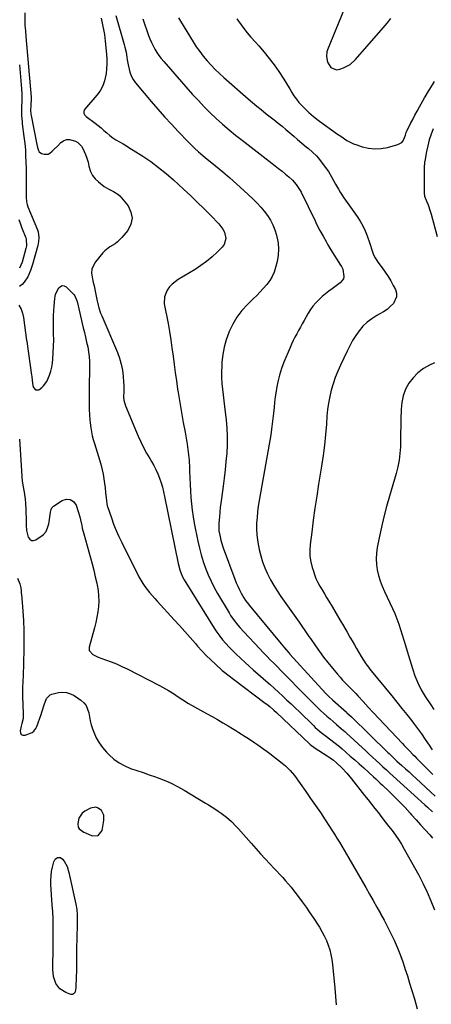
# Model space of a CAD drawing. Units: inches. Extents: x 1905009 to 1910316, y 379762 to 385108.
# Drawn here: x 1906283 to 1906556, y 382466 to 383120 of the extents above; entities that cross this region are included whole.
import ezdxf

# ---------------------------------------------------------------- set-up
doc = ezdxf.new("R2010")
doc.units = ezdxf.units.IN
doc.header["$MEASUREMENT"] = 0
for name, color, linetype in [('1', 7, 'Continuous'), ('7', 7, 'Continuous'), ('8', 7, 'Continuous')]:
    doc.layers.add(name, color=color, linetype=linetype)

msp = doc.modelspace()

# ---------------------------------------------------------------- linework, layer by layer
at = {"layer": '1', "color": 18}
msp.add_polyline3d([(1906325.91, 382580.79, 1760), (1906327.05, 382580.21, 1760), (1906331.38, 382578.32, 1760), (1906335.56, 382578.51, 1760), (1906338.06, 382581.87, 1760), (1906339.32, 382588.37, 1760), (1906339.2, 382591.88, 1760), (1906337.57, 382594.99, 1760), (1906335.56, 382596.67, 1760), (1906333.91, 382597.33, 1760), (1906330.29, 382596.7, 1760), (1906326.56, 382594.57, 1760), (1906324.92, 382593.29, 1760), (1906322.73, 382590.01, 1760), (1906321.95, 382586.19, 1760), (1906322.29, 382583.92, 1760), (1906322.9, 382582.99, 1760), (1906325.91, 382580.79, 1760)], dxfattribs=at)
at = {"layer": '7', "color": 18}
for points in [[(1906286.87, 383125.1, 1754), (1906286.76, 383118.84, 1754), (1906286.76, 383118.24, 1754), (1906286.87, 383116.56, 1754), (1906287.19, 383113.08, 1754), (1906287.53, 383109.23, 1754), (1906290.91, 383069.06, 1754), (1906290.93, 383068.81, 1754), (1906290.96, 383068.07, 1754), (1906290.8, 383063.57, 1754), (1906290.66, 383060.39, 1754), (1906290.81, 383057.82, 1754), (1906290.98, 383056.8, 1754), (1906294.71, 383037.57, 1754), (1906295.21, 383035.51, 1754), (1906295.89, 383033.51, 1754), (1906296.39, 383032.66, 1754), (1906297.83, 383031.5, 1754), (1906299.54, 383031.05, 1754), (1906302.21, 383031.24, 1754), (1906303.39, 383031.81, 1754), (1906304.91, 383033.02, 1754), (1906306.15, 383034.24, 1754), (1906308.63, 383036.7, 1754), (1906310.75, 383038.84, 1754), (1906312.52, 383040.07, 1754), (1906314.4, 383040.83, 1754), (1906316.42, 383040.89, 1754), (1906320.35, 383039.78, 1754), (1906321.93, 383038.94, 1754), (1906324.44, 383036.55, 1754), (1906325.37, 383035.01, 1754), (1906327.07, 383031, 1754), (1906327.98, 383028.47, 1754), (1906328.72, 383025.89, 1754), (1906329.35, 383023.27, 1754), (1906330.43, 383019.68, 1754), (1906331.7, 383017.06, 1754), (1906333.51, 383014.77, 1754), (1906335.66, 383012.71, 1754), (1906339.52, 383009.75, 1754), (1906340.95, 383008.74, 1754), (1906342.43, 383007.8, 1754), (1906345.56, 383006.26, 1754), (1906348.54, 383004.55, 1754), (1906349.82, 383003.42, 1754), (1906350.99, 383002.15, 1754), (1906355.27, 382996.74, 1754), (1906357.23, 382992.67, 1754), (1906358.06, 382988.6, 1754), (1906357.17, 382984.55, 1754), (1906355.14, 382980.51, 1754), (1906351.2, 382975.67, 1754), (1906348.3, 382972.79, 1754), (1906346.64, 382971.61, 1754), (1906343.1, 382969.53, 1754), (1906339.93, 382966.99, 1754), (1906338.53, 382965.48, 1754), (1906333.73, 382959.65, 1754), (1906332.3, 382957.27, 1754), (1906331.35, 382954.79, 1754), (1906331.13, 382952.13, 1754), (1906331.39, 382949.37, 1754), (1906332.23, 382945.88, 1754), (1906332.75, 382943.63, 1754), (1906333.7, 382939.11, 1754), (1906334.63, 382934.58, 1754), (1906335.46, 382930.87, 1754), (1906335.94, 382929.03, 1754), (1906337.11, 382925.43, 1754), (1906337.81, 382923.67, 1754), (1906348.25, 382899.33, 1754), (1906349.65, 382895.54, 1754), (1906350.79, 382891.68, 1754), (1906351.53, 382887.73, 1754), (1906352.01, 382883.71, 1754), (1906352.3, 382879.57, 1754), (1906352.39, 382877.58, 1754), (1906352.39, 382873.6, 1754), (1906352.29, 382869.64, 1754), (1906352.47, 382867.7, 1754), (1906353.55, 382863.94, 1754), (1906361.94, 382843.83, 1754), (1906363.66, 382839.98, 1754), (1906365.5, 382836.19, 1754), (1906367.52, 382832.49, 1754), (1906369.66, 382828.85, 1754), (1906370.82, 382826.99, 1754), (1906372.38, 382824.29, 1754), (1906373.82, 382821.53, 1754), (1906375.08, 382818.69, 1754), (1906376.22, 382815.78, 1754), (1906377.2, 382812.82, 1754), (1906378.09, 382809.83, 1754), (1906378.86, 382806.8, 1754), (1906379.53, 382803.75, 1754), (1906388.46, 382759.1, 1754), (1906389.58, 382754.9, 1754), (1906391.21, 382750.86, 1754), (1906392.62, 382748.33, 1754), (1906412.48, 382716.21, 1754), (1906414.23, 382713.54, 1754), (1906416.07, 382710.93, 1754), (1906418.04, 382708.42, 1754), (1906420.1, 382705.98, 1754), (1906422.27, 382703.62, 1754), (1906424.48, 382701.31, 1754), (1906426.77, 382699.08, 1754), (1906430.04, 382696.05, 1754), (1906432.88, 382693.49, 1754), (1906435.73, 382690.94, 1754), (1906438.6, 382688.4, 1754), (1906441.47, 382685.86, 1754), (1906446.69, 382681.28, 1754), (1906449.53, 382678.76, 1754), (1906452.35, 382676.22, 1754), (1906455.15, 382673.66, 1754), (1906457.94, 382671.08, 1754), (1906460.7, 382668.48, 1754), (1906463.45, 382665.86, 1754), (1906466.19, 382663.24, 1754), (1906468.92, 382660.6, 1754), (1906478.28, 382651.5, 1754), (1906479.53, 382650.32, 1754), (1906480.8, 382649.16, 1754), (1906483.43, 382646.94, 1754), (1906486.13, 382644.81, 1754), (1906489.91, 382641.93, 1754), (1906491.79, 382640.48, 1754), (1906495.48, 382637.5, 1754), (1906497.29, 382635.96, 1754), (1906499.71, 382633.87, 1754), (1906502.71, 382631.26, 1754), (1906505.69, 382628.64, 1754), (1906508.66, 382626, 1754), (1906511.62, 382623.35, 1754), (1906518.11, 382617.5, 1754), (1906519.63, 382616.11, 1754), (1906522.65, 382613.3, 1754), (1906524.15, 382611.88, 1754), (1906528.43, 382607.78, 1754), (1906532.02, 382604.26, 1754), (1906535.56, 382600.7, 1754), (1906539.02, 382597.05, 1754), (1906542.42, 382593.35, 1754), (1906543.39, 382592.27, 1754), (1906546.39, 382588.93, 1754), (1906549.39, 382585.59, 1754), (1906552.39, 382582.25, 1754), (1906555.39, 382578.91, 1754), (1906557.31, 382576.76, 1754)], [(1906498.57, 383127.43, 1742), (1906487.52, 383100.49, 1742), (1906487.07, 383099.02, 1742), (1906486.85, 383096.03, 1742), (1906487.65, 383092.26, 1742), (1906489.71, 383088.81, 1742), (1906493.65, 383087.23, 1742), (1906495.74, 383087.57, 1742), (1906498.31, 383088.53, 1742), (1906502.62, 383090.79, 1742), (1906506.25, 383094.04, 1742), (1906524.55, 383115.03, 1742), (1906527.12, 383118.09, 1742), (1906529.56, 383121.24, 1742)], [(1906337.56, 383121.5, 1752), (1906338.41, 383117.13, 1752), (1906339.24, 383112.76, 1752), (1906339.6, 383110.56, 1752), (1906340.12, 383106.14, 1752), (1906340.92, 383097.48, 1752), (1906341.11, 383094.28, 1752), (1906341.16, 383091.08, 1752), (1906340.99, 383087.88, 1752), (1906340.68, 383084.68, 1752), (1906339.73, 383079.93, 1752), (1906338.53, 383076.48, 1752), (1906336.76, 383073.29, 1752), (1906334.6, 383070.27, 1752), (1906326.44, 383060.79, 1752), (1906326.09, 383060.23, 1752), (1906325.88, 383059.63, 1752), (1906325.97, 383058.34, 1752), (1906326.61, 383057.11, 1752), (1906327.06, 383056.58, 1752), (1906327.58, 383056.11, 1752), (1906333.39, 383051.7, 1752), (1906335.39, 383050.13, 1752), (1906337.37, 383048.54, 1752), (1906339.31, 383046.89, 1752), (1906341.22, 383045.22, 1752), (1906343.17, 383043.59, 1752), (1906345.18, 383042.05, 1752), (1906347.29, 383040.65, 1752), (1906349.65, 383039.25, 1752), (1906351.96, 383037.94, 1752), (1906354.25, 383036.6, 1752), (1906356.51, 383035.22, 1752), (1906358.76, 383033.81, 1752), (1906365.09, 383029.75, 1752), (1906370.39, 383026.16, 1752), (1906375.55, 383022.38, 1752), (1906380.51, 383018.35, 1752), (1906385.33, 383014.13, 1752), (1906392.05, 383007.94, 1752), (1906396.61, 383003.67, 1752), (1906401.14, 382999.35, 1752), (1906405.6, 382994.96, 1752), (1906410.02, 382990.52, 1752), (1906415.56, 382984.87, 1752), (1906418.25, 382981.29, 1752), (1906419.2, 382979.26, 1752), (1906420.13, 382975.01, 1752), (1906419.08, 382971.15, 1752), (1906417.83, 382969.43, 1752), (1906414.43, 382966.04, 1752), (1906411, 382962.86, 1752), (1906407.43, 382959.85, 1752), (1906403.65, 382957.11, 1752), (1906399.73, 382954.55, 1752), (1906388.56, 382947.79, 1752), (1906386.48, 382946.34, 1752), (1906384.55, 382944.73, 1752), (1906382.84, 382942.89, 1752), (1906381.27, 382940.89, 1752), (1906379.38, 382936.43, 1752), (1906379.34, 382931.6, 1752), (1906381.79, 382918.67, 1752), (1906382.76, 382913.25, 1752), (1906383.66, 382907.82, 1752), (1906384.43, 382902.37, 1752), (1906385.13, 382896.91, 1752), (1906385.81, 382891.45, 1752), (1906386.53, 382886, 1752), (1906387.32, 382880.55, 1752), (1906388.16, 382875.11, 1752), (1906388.54, 382872.73, 1752), (1906389.62, 382866.12, 1752), (1906390.75, 382859.53, 1752), (1906391.93, 382852.95, 1752), (1906393.15, 382846.37, 1752), (1906393.64, 382843.76, 1752), (1906394.53, 382838.48, 1752), (1906395.25, 382833.18, 1752), (1906395.74, 382827.85, 1752), (1906396.07, 382822.5, 1752), (1906396.15, 382820.44, 1752), (1906396.33, 382816.11, 1752), (1906396.53, 382811.78, 1752), (1906396.75, 382807.45, 1752), (1906396.99, 382803.13, 1752), (1906397.33, 382798.81, 1752), (1906397.79, 382794.51, 1752), (1906398.44, 382790.24, 1752), (1906399.21, 382785.98, 1752), (1906401.63, 382774, 1752), (1906402.66, 382769.45, 1752), (1906403.84, 382764.94, 1752), (1906405.22, 382760.48, 1752), (1906406.73, 382756.07, 1752), (1906408.47, 382751.74, 1752), (1906410.36, 382747.48, 1752), (1906412.47, 382743.32, 1752), (1906414.73, 382739.24, 1752), (1906422.29, 382726.4, 1752), (1906423.35, 382724.69, 1752), (1906425.64, 382721.39, 1752), (1906428.16, 382718.26, 1752), (1906429.47, 382716.73, 1752), (1906432.17, 382713.74, 1752), (1906442.71, 382702.49, 1752), (1906445, 382700.07, 1752), (1906447.31, 382697.65, 1752), (1906449.64, 382695.26, 1752), (1906451.98, 382692.88, 1752), (1906454.33, 382690.51, 1752), (1906456.68, 382688.13, 1752), (1906459.03, 382685.75, 1752), (1906461.37, 382683.37, 1752), (1906469.54, 382675.04, 1752), (1906472.1, 382672.45, 1752), (1906474.66, 382669.87, 1752), (1906477.23, 382667.29, 1752), (1906479.81, 382664.72, 1752), (1906480.96, 382663.58, 1752), (1906482.99, 382661.61, 1752), (1906485.05, 382659.68, 1752), (1906487.16, 382657.79, 1752), (1906489.29, 382655.94, 1752), (1906491.35, 382654.18, 1752), (1906493.6, 382652.28, 1752), (1906496.98, 382649.42, 1752), (1906499.18, 382647.47, 1752), (1906500.27, 382646.48, 1752), (1906513, 382634.65, 1752), (1906515.27, 382632.54, 1752), (1906517.54, 382630.43, 1752), (1906519.82, 382628.32, 1752), (1906522.09, 382626.22, 1752), (1906524.37, 382624.12, 1752), (1906526.65, 382622.02, 1752), (1906528.93, 382619.93, 1752), (1906531.23, 382617.84, 1752), (1906552.12, 382598.88, 1752), (1906553.85, 382597.31, 1752), (1906557.28, 382594.14, 1752)], [(1906365.03, 383120.94, 1748), (1906368.88, 383110, 1748), (1906369.78, 383107.65, 1748), (1906370.76, 383105.35, 1748), (1906371.87, 383103.1, 1748), (1906373.07, 383100.9, 1748), (1906374.4, 383098.77, 1748), (1906375.8, 383096.69, 1748), (1906377.32, 383094.7, 1748), (1906378.92, 383092.76, 1748), (1906398.15, 383070.84, 1748), (1906401.92, 383066.68, 1748), (1906405.78, 383062.6, 1748), (1906409.77, 383058.66, 1748), (1906413.84, 383054.8, 1748), (1906418.03, 383051.06, 1748), (1906422.28, 383047.39, 1748), (1906426.62, 383043.82, 1748), (1906431.02, 383040.33, 1748), (1906452.92, 383023.4, 1748), (1906455.2, 383021.6, 1748), (1906457.46, 383019.77, 1748), (1906459.69, 383017.9, 1748), (1906461.89, 383015.99, 1748), (1906464.41, 383013.78, 1748), (1906466.9, 383011.09, 1748), (1906469.48, 383006.92, 1748), (1906470.04, 383005.82, 1748), (1906479.33, 382986.8, 1748), (1906480.39, 382984.69, 1748), (1906482.57, 382980.52, 1748), (1906484.72, 382976.64, 1748), (1906486.64, 382973.21, 1748), (1906487.92, 382970.93, 1748), (1906489.92, 382967.55, 1748), (1906496.13, 382957.44, 1748), (1906496.34, 382957.09, 1748), (1906496.79, 382956.42, 1748), (1906497.68, 382954.65, 1748), (1906498.44, 382949.92, 1748), (1906498.15, 382948.31, 1748), (1906496.1, 382945.63, 1748), (1906490.75, 382941.75, 1748), (1906488.48, 382940.05, 1748), (1906486.26, 382938.3, 1748), (1906484.11, 382936.47, 1748), (1906481.99, 382934.59, 1748), (1906479.82, 382932.41, 1748), (1906477.93, 382930.23, 1748), (1906476.26, 382927.88, 1748), (1906474.74, 382925.41, 1748), (1906472.04, 382920.53, 1748), (1906470.83, 382918.33, 1748), (1906469.6, 382916.12, 1748), (1906468.38, 382913.92, 1748), (1906467.16, 382911.72, 1748), (1906465.97, 382909.5, 1748), (1906464.83, 382907.25, 1748), (1906463.77, 382904.97, 1748), (1906462.75, 382902.66, 1748), (1906458.64, 382892.89, 1748), (1906457.04, 382888.64, 1748), (1906455.65, 382884.32, 1748), (1906454.6, 382879.92, 1748), (1906453.76, 382875.45, 1748), (1906453.49, 382873.62, 1748), (1906452.99, 382870.02, 1748), (1906452.54, 382866.41, 1748), (1906452.14, 382862.79, 1748), (1906451.79, 382859.17, 1748), (1906451.42, 382855.55, 1748), (1906451, 382851.94, 1748), (1906450.48, 382848.34, 1748), (1906449.9, 382844.75, 1748), (1906442.28, 382800.96, 1748), (1906441.7, 382797.23, 1748), (1906441.21, 382793.48, 1748), (1906440.86, 382789.73, 1748), (1906440.6, 382785.96, 1748), (1906440.55, 382782.2, 1748), (1906440.69, 382778.45, 1748), (1906441.13, 382774.72, 1748), (1906441.75, 382771.01, 1748), (1906442.27, 382768.56, 1748), (1906443.3, 382764.37, 1748), (1906444.54, 382760.24, 1748), (1906446.08, 382756.22, 1748), (1906447.82, 382752.26, 1748), (1906449.8, 382748.41, 1748), (1906451.91, 382744.64, 1748), (1906454.2, 382740.97, 1748), (1906456.61, 382737.37, 1748), (1906468.77, 382720.14, 1748), (1906470.66, 382717.45, 1748), (1906472.52, 382714.74, 1748), (1906474.38, 382712.03, 1748), (1906475.31, 382710.68, 1748), (1906476.24, 382709.32, 1748), (1906479.62, 382704.42, 1748), (1906482.3, 382700.66, 1748), (1906485.04, 382696.95, 1748), (1906487.89, 382693.32, 1748), (1906490.81, 382689.74, 1748), (1906494.28, 382685.59, 1748), (1906495.94, 382683.66, 1748), (1906497.63, 382681.76, 1748), (1906499.37, 382679.89, 1748), (1906501.14, 382678.06, 1748), (1906503.92, 382675.25, 1748), (1906506.32, 382672.77, 1748), (1906507.9, 382671.1, 1748), (1906511.26, 382667.45, 1748), (1906514.61, 382663.81, 1748), (1906517.99, 382660.19, 1748), (1906537.41, 382639.56, 1748), (1906538.55, 382638.35, 1748), (1906541.98, 382634.71, 1748), (1906544.28, 382632.31, 1748), (1906545.44, 382631.11, 1748), (1906546.61, 382629.92, 1748), (1906557.39, 382619, 1748)], [(1906388.74, 383121.63, 1746), (1906389.98, 383119.51, 1746), (1906398.42, 383105.74, 1746), (1906400.56, 383102.45, 1746), (1906402.8, 383099.24, 1746), (1906405.19, 383096.14, 1746), (1906407.69, 383093.12, 1746), (1906410.33, 383090.21, 1746), (1906413.04, 383087.38, 1746), (1906415.87, 383084.66, 1746), (1906418.77, 383082.02, 1746), (1906435.06, 383067.79, 1746), (1906437.86, 383065.4, 1746), (1906440.67, 383063.03, 1746), (1906443.53, 383060.71, 1746), (1906446.91, 383058.04, 1746), (1906449.56, 383055.97, 1746), (1906452.19, 383053.87, 1746), (1906454.81, 383051.76, 1746), (1906457.42, 383049.63, 1746), (1906460.01, 383047.48, 1746), (1906462.6, 383045.33, 1746), (1906465.17, 383043.15, 1746), (1906467.73, 383040.97, 1746), (1906473.52, 383036.02, 1746), (1906474.89, 383034.84, 1746), (1906477.59, 383032.44, 1746), (1906480.22, 383029.96, 1746), (1906481.46, 383028.65, 1746), (1906483.72, 383025.84, 1746), (1906487.42, 383020.76, 1746), (1906488.2, 383019.62, 1746), (1906490.25, 383016.03, 1746), (1906491.5, 383013.56, 1746), (1906492.86, 383011.15, 1746), (1906494.88, 383007.79, 1746), (1906496.06, 383005.9, 1746), (1906498.54, 383002.19, 1746), (1906507.22, 382989.75, 1746), (1906509.18, 382986.7, 1746), (1906510.96, 382983.55, 1746), (1906512.48, 382980.27, 1746), (1906513.84, 382976.9, 1746), (1906515.44, 382972.38, 1746), (1906515.85, 382971.21, 1746), (1906516.95, 382967.64, 1746), (1906518.15, 382964.25, 1746), (1906519.15, 382962.24, 1746), (1906520.97, 382959.44, 1746), (1906523.84, 382955.65, 1746), (1906525.88, 382952.82, 1746), (1906527.81, 382949.92, 1746), (1906529.58, 382946.92, 1746), (1906531.25, 382943.85, 1746), (1906532.62, 382941.18, 1746), (1906533.32, 382938.7, 1746), (1906533.43, 382936.31, 1746), (1906531.3, 382931.86, 1746), (1906529.25, 382929.87, 1746), (1906527.08, 382928.03, 1746), (1906524.74, 382926.42, 1746), (1906522.29, 382924.95, 1746), (1906520.3, 382923.89, 1746), (1906516.99, 382921.83, 1746), (1906513.9, 382919.5, 1746), (1906511.15, 382916.78, 1746), (1906508.63, 382913.8, 1746), (1906506.38, 382910.56, 1746), (1906504.26, 382907.24, 1746), (1906502.34, 382903.8, 1746), (1906500.55, 382900.28, 1746), (1906496.17, 382891.01, 1746), (1906494.39, 382886.95, 1746), (1906492.76, 382882.85, 1746), (1906491.36, 382878.65, 1746), (1906490.12, 382874.41, 1746), (1906489.11, 382870.1, 1746), (1906488.26, 382865.76, 1746), (1906487.65, 382861.39, 1746), (1906487.21, 382856.98, 1746), (1906486.83, 382851.83, 1746), (1906486.23, 382844.84, 1746), (1906485.52, 382837.86, 1746), (1906484.62, 382830.91, 1746), (1906483.6, 382823.96, 1746), (1906481.68, 382811.93, 1746), (1906480.45, 382803.98, 1746), (1906479.28, 382796.01, 1746), (1906478.19, 382788.03, 1746), (1906477.16, 382780.05, 1746), (1906476.14, 382771.81, 1746), (1906475.91, 382767.96, 1746), (1906475.99, 382764.14, 1746), (1906476.55, 382760.35, 1746), (1906477.42, 382756.59, 1746), (1906477.99, 382754.68, 1746), (1906478.91, 382751.94, 1746), (1906479.96, 382749.25, 1746), (1906481.2, 382746.65, 1746), (1906482.57, 382744.1, 1746), (1906484.03, 382741.59, 1746), (1906485.51, 382739.09, 1746), (1906486.99, 382736.59, 1746), (1906488.48, 382734.1, 1746), (1906490.86, 382730.16, 1746), (1906493.34, 382726.02, 1746), (1906495.8, 382721.87, 1746), (1906498.22, 382717.71, 1746), (1906500.63, 382713.53, 1746), (1906502.5, 382710.27, 1746), (1906503.96, 382707.71, 1746), (1906505.42, 382705.16, 1746), (1906506.89, 382702.61, 1746), (1906508.37, 382700.07, 1746), (1906509.86, 382697.5, 1746), (1906511.38, 382695.01, 1746), (1906513, 382692.58, 1746), (1906514.71, 382690.22, 1746), (1906515.61, 382689.07, 1746), (1906516.52, 382687.94, 1746), (1906530.27, 382671.25, 1746), (1906533.64, 382667.11, 1746), (1906536.99, 382662.96, 1746), (1906540.29, 382658.76, 1746), (1906543.57, 382654.55, 1746), (1906544.6, 382653.2, 1746), (1906547.3, 382649.62, 1746), (1906549.94, 382645.99, 1746), (1906552.5, 382642.31, 1746), (1906555.01, 382638.59, 1746), (1906557.05, 382635.5, 1746)], [(1906427.44, 383121.09, 1744), (1906430.37, 383116.96, 1744), (1906433.41, 383112.92, 1744), (1906436.62, 383109.02, 1744), (1906439.95, 383105.22, 1744), (1906441.97, 383103.01, 1744), (1906445.52, 383098.93, 1744), (1906448.94, 383094.75, 1744), (1906452.15, 383090.42, 1744), (1906455.23, 383085.98, 1744), (1906458.17, 383081.53, 1744), (1906459.66, 383079.22, 1744), (1906461.12, 383076.89, 1744), (1906462.54, 383074.54, 1744), (1906463.92, 383072.16, 1744), (1906465.37, 383069.84, 1744), (1906466.94, 383067.6, 1744), (1906468.68, 383065.5, 1744), (1906470.53, 383063.48, 1744), (1906472.38, 383061.63, 1744), (1906475.31, 383058.84, 1744), (1906478.33, 383056.16, 1744), (1906481.5, 383053.65, 1744), (1906484.75, 383051.24, 1744), (1906490.27, 383047.38, 1744), (1906494.33, 383044.53, 1744), (1906496.34, 383043.09, 1744), (1906500.42, 383040.31, 1744), (1906504.79, 383038.1, 1744), (1906507.09, 383037.23, 1744), (1906510.68, 383036.07, 1744), (1906514.84, 383035.11, 1744), (1906519.01, 383034.64, 1744), (1906523.2, 383034.89, 1744), (1906527.41, 383035.64, 1744), (1906534.29, 383037.48, 1744), (1906536.86, 383038.89, 1744), (1906537.77, 383040.01, 1744), (1906539.34, 383043.65, 1744), (1906539.85, 383045.42, 1744), (1906540.09, 383046.11, 1744), (1906540.24, 383046.44, 1744), (1906542.7, 383051.41, 1744), (1906544.12, 383054.21, 1744), (1906545.57, 383057, 1744), (1906547.07, 383059.77, 1744), (1906548.59, 383062.51, 1744), (1906552.02, 383068.59, 1744), (1906552.43, 383069.32, 1744), (1906554.53, 383072.94, 1744), (1906555.4, 383074.36, 1744), (1906558.51, 383079.35, 1744)], [(1906283.36, 383090.38, 1756), (1906284.67, 383074.48, 1756), (1906284.84, 383071.15, 1756), (1906284.76, 383066.33, 1756), (1906284.6, 383062.49, 1756), (1906284.55, 383059.68, 1756), (1906284.62, 383056.87, 1756), (1906284.96, 383052.66, 1756), (1906285.13, 383051.26, 1756), (1906286.24, 383042.92, 1756), (1906286.62, 383039.74, 1756), (1906286.94, 383036.55, 1756), (1906287.17, 383033.35, 1756), (1906287.34, 383030.15, 1756), (1906287.53, 383025.68, 1756), (1906287.66, 383021.8, 1756), (1906287.71, 383018.89, 1756), (1906287.71, 383017.92, 1756), (1906287.74, 383005.5, 1756), (1906287.73, 383004.74, 1756), (1906287.67, 383002.47, 1756), (1906287.9, 382999.47, 1756), (1906288.34, 382997.71, 1756), (1906288.89, 382996.15, 1756), (1906295.23, 382980.79, 1756), (1906295.65, 382979.56, 1756), (1906296.19, 382975.73, 1756), (1906295.98, 382973.12, 1756), (1906295.44, 382970.55, 1756), (1906291.92, 382957.9, 1756), (1906290.55, 382953.74, 1756), (1906288.79, 382949.73, 1756), (1906286.45, 382946.12, 1756), (1906284.97, 382944.56, 1756), (1906283.34, 382943.14, 1756)], [(1906557.79, 383048.05, 1744), (1906556.38, 383044.33, 1744), (1906555.13, 383040.57, 1744), (1906554.13, 383036.74, 1744), (1906553.3, 383032.86, 1744), (1906552.16, 383026.52, 1744), (1906552.04, 383025.76, 1744), (1906551.75, 383022.04, 1744), (1906551.74, 383021.7, 1744), (1906551.74, 383021.56, 1744), (1906551.72, 383005.07, 1744), (1906551.72, 383004.91, 1744), (1906551.99, 383003.41, 1744), (1906552.04, 383003.27, 1744), (1906553.56, 382999.39, 1744), (1906554.31, 382997.37, 1744), (1906555.68, 382993.28, 1744), (1906556.29, 382991.21, 1744), (1906560.43, 382976.42, 1744)], [(1906282.86, 382987.73, 1758), (1906283.68, 382985.2, 1758), (1906284.6, 382982.71, 1758), (1906287.45, 382975.63, 1758), (1906287.74, 382974.76, 1758), (1906287.97, 382970.22, 1758), (1906287.8, 382969.32, 1758), (1906287.58, 382968.42, 1758), (1906285.08, 382959.41, 1758), (1906283.37, 382955.33, 1758)], [(1906282.83, 382930.75, 1756), (1906284.3, 382928.2, 1756), (1906285.29, 382925.43, 1756), (1906285.96, 382922.52, 1756), (1906288.01, 382907.42, 1756), (1906288.05, 382907.06, 1756), (1906288.08, 382906.79, 1756), (1906288.09, 382906.7, 1756), (1906291.32, 382884.27, 1756), (1906291.43, 382883.41, 1756), (1906291.67, 382880.79, 1756), (1906292.22, 382877.35, 1756), (1906292.57, 382876.06, 1756), (1906293.95, 382874.5, 1756), (1906296.02, 382874.67, 1756), (1906297.98, 382876.03, 1756), (1906299.29, 382877.23, 1756), (1906301.31, 382880.18, 1756), (1906303.21, 382884.37, 1756), (1906304.09, 382886.95, 1756), (1906304.69, 382889.61, 1756), (1906305.09, 382892.32, 1756), (1906305.35, 382895.15, 1756), (1906305.67, 382899.33, 1756), (1906305.88, 382903.51, 1756), (1906305.95, 382907.69, 1756), (1906305.93, 382911.88, 1756), (1906305.79, 382917.64, 1756), (1906305.78, 382920.79, 1756), (1906305.84, 382923.94, 1756), (1906306.02, 382927.08, 1756), (1906306.28, 382930.21, 1756), (1906306.79, 382935.32, 1756), (1906306.92, 382936.48, 1756), (1906307.19, 382938.21, 1756), (1906309.27, 382942.25, 1756), (1906310.39, 382943.24, 1756), (1906311.57, 382943.77, 1756), (1906312.84, 382943.57, 1756), (1906314.18, 382942.9, 1756), (1906319.23, 382937.99, 1756), (1906320.07, 382936.97, 1756), (1906321.43, 382933.24, 1756), (1906325.61, 382915.8, 1756), (1906326.36, 382912.63, 1756), (1906327.1, 382909.46, 1756), (1906327.82, 382906.29, 1756), (1906328.54, 382903.11, 1756), (1906329.13, 382899.92, 1756), (1906329.56, 382896.71, 1756), (1906329.76, 382893.49, 1756), (1906329.8, 382890.24, 1756), (1906329.65, 382884.43, 1756), (1906329.58, 382880.61, 1756), (1906329.52, 382876.8, 1756), (1906329.5, 382872.98, 1756), (1906329.5, 382869.16, 1756), (1906329.52, 382865.08, 1756), (1906329.57, 382861.53, 1756), (1906329.68, 382857.99, 1756), (1906329.92, 382854.45, 1756), (1906330.11, 382852.69, 1756), (1906330.6, 382849.21, 1756), (1906331.05, 382846.6, 1756), (1906331.59, 382844.02, 1756), (1906332.25, 382841.47, 1756), (1906332.99, 382838.93, 1756), (1906335.75, 382830.25, 1756), (1906336.62, 382827.33, 1756), (1906337.42, 382824.39, 1756), (1906338.12, 382821.43, 1756), (1906338.74, 382818.45, 1756), (1906339.26, 382815.45, 1756), (1906339.73, 382812.44, 1756), (1906340.1, 382809.42, 1756), (1906340.41, 382806.39, 1756), (1906340.89, 382800.85, 1756), (1906341.15, 382798.96, 1756), (1906341.5, 382797.58, 1756), (1906341.64, 382797.12, 1756), (1906344.2, 382789.56, 1756), (1906345.71, 382785.35, 1756), (1906347.35, 382781.2, 1756), (1906349.15, 382777.12, 1756), (1906351.07, 382773.09, 1756), (1906362.49, 382750.41, 1756), (1906363.7, 382748.17, 1756), (1906365.01, 382745.99, 1756), (1906366.46, 382743.89, 1756), (1906367.99, 382741.86, 1756), (1906369.61, 382739.88, 1756), (1906371.26, 382737.92, 1756), (1906372.95, 382736, 1756), (1906374.66, 382734.1, 1756), (1906385.95, 382721.83, 1756), (1906389.51, 382717.91, 1756), (1906393.05, 382713.96, 1756), (1906396.54, 382709.96, 1756), (1906399.99, 382705.95, 1756), (1906401.35, 382704.35, 1756), (1906404.17, 382701.17, 1756), (1906407.07, 382698.07, 1756), (1906410.1, 382695.1, 1756), (1906413.22, 382692.21, 1756), (1906417.81, 382688.12, 1756), (1906418.71, 382687.35, 1756), (1906422.45, 382684.47, 1756), (1906425.29, 382682.36, 1756), (1906446.36, 382666.49, 1756), (1906447.34, 382665.75, 1756), (1906449.24, 382664.21, 1756), (1906452.02, 382661.81, 1756), (1906453.82, 382660.15, 1756), (1906475.63, 382639.44, 1756), (1906476.08, 382639.03, 1756), (1906479.48, 382636.47, 1756), (1906487.29, 382631.49, 1756), (1906489.45, 382630.04, 1756), (1906491.55, 382628.48, 1756), (1906493.55, 382626.81, 1756), (1906497.07, 382623.39, 1756), (1906500.41, 382619.82, 1756), (1906503.55, 382616.06, 1756), (1906512.18, 382605.06, 1756), (1906514.47, 382602.15, 1756), (1906516.75, 382599.24, 1756), (1906519.04, 382596.33, 1756), (1906521.33, 382593.43, 1756), (1906523.63, 382590.52, 1756), (1906525.9, 382587.61, 1756), (1906528.17, 382584.69, 1756), (1906530.43, 382581.77, 1756), (1906532.61, 382578.8, 1756), (1906534.7, 382575.77, 1756), (1906536.65, 382572.64, 1756), (1906538.5, 382569.45, 1756), (1906548.09, 382552.03, 1756), (1906551.01, 382546.43, 1756), (1906553.76, 382540.76, 1756), (1906556.26, 382534.97, 1756), (1906558.59, 382529.1, 1756)], [(1906558.58, 382892.59, 1744), (1906555.22, 382890.97, 1744), (1906551.24, 382888.63, 1744), (1906547.59, 382885.91, 1744), (1906544.44, 382882.63, 1744), (1906541.62, 382878.97, 1744), (1906539.45, 382874.9, 1744), (1906537.78, 382870.68, 1744), (1906536.83, 382866.24, 1744), (1906536.38, 382861.65, 1744), (1906536.28, 382854.85, 1744), (1906536.21, 382850.32, 1744), (1906536.14, 382845.78, 1744), (1906536.05, 382841.24, 1744), (1906535.96, 382836.71, 1744), (1906535.68, 382832.2, 1744), (1906535.16, 382827.73, 1744), (1906534.28, 382823.32, 1744), (1906533.17, 382818.94, 1744), (1906528.69, 382803.93, 1744), (1906526.75, 382797.08, 1744), (1906524.94, 382790.19, 1744), (1906523.33, 382783.25, 1744), (1906521.84, 382776.28, 1744), (1906520.54, 382769.72, 1744), (1906520.04, 382766.01, 1744), (1906519.83, 382762.29, 1744), (1906520.06, 382758.58, 1744), (1906520.59, 382754.87, 1744), (1906521.48, 382751.2, 1744), (1906522.54, 382747.59, 1744), (1906523.86, 382744.07, 1744), (1906525.35, 382740.6, 1744), (1906530.7, 382729.3, 1744), (1906532.23, 382725.89, 1744), (1906533.66, 382722.43, 1744), (1906534.94, 382718.92, 1744), (1906536.12, 382715.37, 1744), (1906537.22, 382711.78, 1744), (1906538.31, 382708.2, 1744), (1906539.39, 382704.61, 1744), (1906540.46, 382701.02, 1744), (1906543.89, 382689.45, 1744), (1906545.57, 382684.6, 1744), (1906547.51, 382679.87, 1744), (1906549.85, 382675.33, 1744), (1906552.46, 382670.91, 1744), (1906556.16, 382665.24, 1744), (1906558.11, 382662.28, 1744)], [(1906283.37, 382841.89, 1758), (1906285.14, 382813.6, 1758), (1906285.19, 382813.03, 1758), (1906285.39, 382811.33, 1758), (1906286.4, 382806.58, 1758), (1906287.07, 382801.95, 1758), (1906287.14, 382801.01, 1758), (1906287.19, 382800.07, 1758), (1906287.6, 382788.29, 1758), (1906287.71, 382784.64, 1758), (1906287.95, 382781.03, 1758), (1906289.09, 382776.65, 1758), (1906290.04, 382775.31, 1758), (1906291.17, 382774.48, 1758), (1906292.57, 382774.42, 1758), (1906294.15, 382774.87, 1758), (1906298.25, 382777.69, 1758), (1906299.26, 382778.52, 1758), (1906300.87, 382780.51, 1758), (1906302.35, 382784.18, 1758), (1906302.66, 382785.47, 1758), (1906302.91, 382786.78, 1758), (1906303.9, 382793.25, 1758), (1906304.29, 382794.98, 1758), (1906304.71, 382796.06, 1758), (1906305.84, 382797.3, 1758), (1906311.52, 382801.04, 1758), (1906314.37, 382801.84, 1758), (1906316.92, 382801.74, 1758), (1906319.01, 382800.27, 1758), (1906320.78, 382797.89, 1758), (1906322.21, 382793.76, 1758), (1906323.32, 382790.1, 1758), (1906323.77, 382788.25, 1758), (1906324.53, 382784.5, 1758), (1906324.93, 382782.64, 1758), (1906325.88, 382778.93, 1758), (1906330.34, 382763.06, 1758), (1906331.47, 382758.87, 1758), (1906332.55, 382754.66, 1758), (1906333.55, 382750.43, 1758), (1906334.49, 382746.19, 1758), (1906334.81, 382744.69, 1758), (1906335.39, 382741.18, 1758), (1906335.76, 382737.65, 1758), (1906335.81, 382734.11, 1758), (1906335.65, 382730.56, 1758), (1906335.23, 382727.01, 1758), (1906334.68, 382723.48, 1758), (1906333.95, 382719.99, 1758), (1906333.09, 382716.53, 1758), (1906329.54, 382703.65, 1758), (1906329.6, 382701.34, 1758), (1906332.02, 382698.72, 1758), (1906335.55, 382696.98, 1758), (1906340.39, 382695.28, 1758), (1906344.03, 382693.93, 1758), (1906347.62, 382692.47, 1758), (1906351.16, 382690.86, 1758), (1906354.65, 382689.16, 1758), (1906376.21, 382678.09, 1758), (1906378.22, 382677.03, 1758), (1906382.15, 382674.77, 1758), (1906386, 382672.34, 1758), (1906387.89, 382671.12, 1758), (1906391.63, 382668.64, 1758), (1906395.41, 382666.22, 1758), (1906397.35, 382665.08, 1758), (1906399.3, 382663.98, 1758), (1906407.4, 382659.56, 1758), (1906411.03, 382657.54, 1758), (1906414.64, 382655.48, 1758), (1906418.23, 382653.38, 1758), (1906421.79, 382651.24, 1758), (1906424.63, 382649.51, 1758), (1906426.76, 382648.21, 1758), (1906428.87, 382646.89, 1758), (1906433.08, 382644.22, 1758), (1906435.17, 382642.87, 1758), (1906439.33, 382640.12, 1758), (1906441.39, 382638.72, 1758), (1906445.47, 382635.85, 1758), (1906447.47, 382634.37, 1758), (1906449.45, 382632.86, 1758), (1906457.53, 382626.59, 1758), (1906459.79, 382624.73, 1758), (1906462.93, 382621.66, 1758), (1906465.69, 382618.26, 1758), (1906473.13, 382607.79, 1758), (1906476.42, 382603.12, 1758), (1906479.67, 382598.41, 1758), (1906482.86, 382593.67, 1758), (1906486.02, 382588.91, 1758), (1906488.89, 382584.53, 1758), (1906490.58, 382581.93, 1758), (1906492.25, 382579.32, 1758), (1906493.9, 382576.69, 1758), (1906495.53, 382574.06, 1758), (1906497.14, 382571.41, 1758), (1906498.73, 382568.75, 1758), (1906500.3, 382566.07, 1758), (1906501.85, 382563.38, 1758), (1906512.93, 382543.95, 1758), (1906515.4, 382539.61, 1758), (1906517.86, 382535.27, 1758), (1906520.32, 382530.93, 1758), (1906522.78, 382526.58, 1758), (1906522.82, 382526.51, 1758), (1906525.2, 382522.17, 1758), (1906527.49, 382517.79, 1758), (1906529.67, 382513.35, 1758), (1906531.76, 382508.87, 1758), (1906533.72, 382504.33, 1758), (1906535.58, 382499.75, 1758), (1906537.29, 382495.11, 1758), (1906538.9, 382490.43, 1758), (1906539, 382490.12, 1758), (1906540.57, 382485.25, 1758), (1906542.11, 382480.37, 1758), (1906543.62, 382475.49, 1758), (1906545.1, 382470.59, 1758), (1906545.57, 382469.02, 1758), (1906547.15, 382463.31, 1758)], [(1906321.22, 382529.34, 1762), (1906321.51, 382525.86, 1762), (1906321.59, 382522.36, 1762), (1906321.56, 382518.86, 1762), (1906321.14, 382502.9, 1762), (1906321.11, 382500.99, 1762), (1906321.1, 382497.16, 1762), (1906321.1, 382495.25, 1762), (1906321.08, 382492.88, 1762), (1906321.02, 382488.59, 1762), (1906320.89, 382484.31, 1762), (1906320.65, 382477.85, 1762), (1906320.62, 382477.3, 1762), (1906320.3, 382474.59, 1762), (1906319.74, 382473.68, 1762), (1906318.53, 382472.83, 1762), (1906317.32, 382472.88, 1762), (1906313.94, 382474.12, 1762), (1906310.04, 382476.51, 1762), (1906307.38, 382480.22, 1762), (1906305.9, 382484.76, 1762), (1906305.42, 382489.52, 1762), (1906305.47, 382494.97, 1762), (1906305.51, 382499.65, 1762), (1906305.55, 382504.33, 1762), (1906305.58, 382509.01, 1762), (1906305.61, 382513.69, 1762), (1906305.59, 382518.37, 1762), (1906305.5, 382523.05, 1762), (1906305.31, 382527.72, 1762), (1906305.05, 382532.4, 1762), (1906304.15, 382546.01, 1762), (1906304.09, 382548.89, 1762), (1906304.21, 382551.75, 1762), (1906304.59, 382554.59, 1762), (1906305.14, 382557.42, 1762), (1906306.01, 382560.96, 1762), (1906306.91, 382562.7, 1762), (1906308.52, 382563.84, 1762), (1906310.44, 382563.94, 1762), (1906311.91, 382562.83, 1762), (1906312.91, 382561.32, 1762), (1906314.8, 382557.79, 1762), (1906316.01, 382553.98, 1762), (1906320.63, 382532.78, 1762), (1906321.22, 382529.34, 1762)]]:
    msp.add_polyline3d(points, dxfattribs=at)
at = {"layer": '8', "color": 18}
for points in [[(1906347.16, 383123.26, 1750), (1906352.74, 383103.99, 1750), (1906353.19, 383102.32, 1750), (1906353.93, 383098.96, 1750), (1906354.5, 383095.55, 1750), (1906354.77, 383093.84, 1750), (1906355.36, 383090.44, 1750), (1906356.41, 383085.72, 1750), (1906357.35, 383083.2, 1750), (1906358.68, 383080.85, 1750), (1906360.26, 383078.62, 1750), (1906370.71, 383066.1, 1750), (1906375.06, 383060.99, 1750), (1906379.49, 383055.94, 1750), (1906384.02, 383050.99, 1750), (1906388.62, 383046.1, 1750), (1906395.32, 383039.14, 1750), (1906396.63, 383037.79, 1750), (1906399.31, 383035.15, 1750), (1906402.07, 383032.58, 1750), (1906403.48, 383031.33, 1750), (1906406.37, 383028.92, 1750), (1906413.22, 383023.43, 1750), (1906418.06, 383019.45, 1750), (1906422.84, 383015.4, 1750), (1906427.53, 383011.24, 1750), (1906432.16, 383007.01, 1750), (1906438.33, 383001.25, 1750), (1906440.91, 382998.69, 1750), (1906443.37, 382996.03, 1750), (1906445.66, 382993.23, 1750), (1906447.84, 382990.33, 1750), (1906449.75, 382987.27, 1750), (1906451.42, 382984.1, 1750), (1906452.73, 382980.77, 1750), (1906453.79, 382977.32, 1750), (1906454.07, 382976.23, 1750), (1906454.78, 382972.15, 1750), (1906455.09, 382968.08, 1750), (1906454.81, 382964, 1750), (1906454.14, 382959.91, 1750), (1906453.16, 382955.86, 1750), (1906452.18, 382952.78, 1750), (1906450.93, 382949.85, 1750), (1906449.27, 382947.12, 1750), (1906447.34, 382944.54, 1750), (1906445.17, 382942.09, 1750), (1906442.95, 382939.68, 1750), (1906440.68, 382937.33, 1750), (1906438.36, 382935.01, 1750), (1906434.5, 382931.25, 1750), (1906430.83, 382927.21, 1750), (1906427.54, 382922.91, 1750), (1906424.81, 382918.24, 1750), (1906422.45, 382913.32, 1750), (1906422.15, 382912.57, 1750), (1906420.47, 382907.77, 1750), (1906419.1, 382902.9, 1750), (1906418.19, 382897.93, 1750), (1906417.59, 382892.88, 1750), (1906417.41, 382890.39, 1750), (1906417.25, 382886.53, 1750), (1906417.25, 382882.69, 1750), (1906417.47, 382878.85, 1750), (1906417.86, 382875.01, 1750), (1906418.35, 382871.18, 1750), (1906418.84, 382867.34, 1750), (1906419.31, 382863.51, 1750), (1906419.78, 382859.67, 1750), (1906420.39, 382854.63, 1750), (1906420.88, 382849.11, 1750), (1906421.14, 382843.59, 1750), (1906421.06, 382838.07, 1750), (1906420.75, 382832.54, 1750), (1906420.23, 382827.01, 1750), (1906419.65, 382821.49, 1750), (1906418.99, 382815.98, 1750), (1906418.28, 382810.47, 1750), (1906417.19, 382802.42, 1750), (1906416.8, 382799.35, 1750), (1906416.44, 382796.28, 1750), (1906416.14, 382793.21, 1750), (1906415.88, 382790.13, 1750), (1906415.56, 382785.99, 1750), (1906415.48, 382782.94, 1750), (1906415.59, 382780.92, 1750), (1906416.08, 382777.92, 1750), (1906416.86, 382774.73, 1750), (1906417.33, 382773.03, 1750), (1906418.45, 382769.67, 1750), (1906426.16, 382748.73, 1750), (1906427.09, 382746.38, 1750), (1906428.08, 382744.05, 1750), (1906429.19, 382741.78, 1750), (1906430.36, 382739.53, 1750), (1906432.08, 382736.42, 1750), (1906433.28, 382734.5, 1750), (1906435.13, 382732.12, 1750), (1906435.6, 382731.53, 1750), (1906456.81, 382705.71, 1750), (1906458.98, 382703.13, 1750), (1906461.95, 382699.77, 1750), (1906462.71, 382698.93, 1750), (1906483.83, 382675.64, 1750), (1906486.48, 382672.81, 1750), (1906488.3, 382670.98, 1750), (1906491.13, 382668.34, 1750), (1906500.1, 382660.38, 1750), (1906500.52, 382660, 1750), (1906501.78, 382658.86, 1750), (1906503.43, 382657.31, 1750), (1906527.69, 382633.59, 1750), (1906528.43, 382632.87, 1750), (1906530.66, 382630.75, 1750), (1906533.68, 382627.97, 1750), (1906536.95, 382625.02, 1750), (1906539.34, 382622.85, 1750), (1906541.72, 382620.67, 1750), (1906544.1, 382618.48, 1750), (1906546.47, 382616.29, 1750), (1906559.02, 382604.58, 1750)], [(1906281.91, 382749.37, 1760), (1906283.5, 382745.61, 1760), (1906284.16, 382743.04, 1760), (1906284.36, 382740.93, 1760), (1906284.47, 382739.52, 1760), (1906284.53, 382738.82, 1760), (1906285.45, 382727.54, 1760), (1906285.87, 382721.2, 1760), (1906286.15, 382714.85, 1760), (1906286.23, 382708.5, 1760), (1906286.16, 382702.14, 1760), (1906285.69, 382684.31, 1760), (1906285.58, 382681.15, 1760), (1906285.32, 382676.4, 1760), (1906285.28, 382673.24, 1760), (1906285.31, 382671.66, 1760), (1906285.59, 382664.34, 1760), (1906285.68, 382660.23, 1760), (1906285.6, 382656.13, 1760), (1906284.88, 382652.82, 1760), (1906284.47, 382651.17, 1760), (1906283.7, 382648.12, 1760), (1906283.91, 382646.66, 1760), (1906284.48, 382645.6, 1760), (1906285.59, 382645.14, 1760), (1906287.07, 382645.09, 1760), (1906291.62, 382646.83, 1760), (1906292.83, 382647.72, 1760), (1906294.19, 382649.58, 1760), (1906294.81, 382650.99, 1760), (1906297.58, 382658.91, 1760), (1906298.11, 382660.48, 1760), (1906299.56, 382665.27, 1760), (1906301.25, 382669.42, 1760), (1906303.65, 382671.99, 1760), (1906304.68, 382672.48, 1760), (1906309.07, 382673.49, 1760), (1906311.82, 382673.7, 1760), (1906314.5, 382673.49, 1760), (1906317.04, 382672.65, 1760), (1906319.51, 382671.4, 1760), (1906323.91, 382668.44, 1760), (1906325.86, 382666.72, 1760), (1906327.45, 382664.77, 1760), (1906328.49, 382662.49, 1760), (1906329.17, 382659.98, 1760), (1906329.62, 382657.29, 1760), (1906330.18, 382654.64, 1760), (1906330.9, 382652.02, 1760), (1906331.74, 382649.43, 1760), (1906332.59, 382647.06, 1760), (1906334.16, 382643.46, 1760), (1906336.03, 382640.03, 1760), (1906338.32, 382636.87, 1760), (1906340.9, 382633.9, 1760), (1906342.65, 382632.13, 1760), (1906345.87, 382629.3, 1760), (1906349.31, 382626.79, 1760), (1906353.05, 382624.77, 1760), (1906357, 382623.09, 1760), (1906361.12, 382621.66, 1760), (1906365.23, 382620.24, 1760), (1906369.35, 382618.82, 1760), (1906373.47, 382617.4, 1760), (1906374.62, 382617.01, 1760), (1906379.25, 382615.25, 1760), (1906383.78, 382613.3, 1760), (1906388.18, 382611.05, 1760), (1906392.49, 382608.62, 1760), (1906406.57, 382600.03, 1760), (1906408.64, 382598.75, 1760), (1906412.76, 382596.15, 1760), (1906415.13, 382594.61, 1760), (1906416.98, 382593.35, 1760), (1906420.52, 382590.65, 1760), (1906423.88, 382587.7, 1760), (1906427.03, 382584.54, 1760), (1906428.53, 382582.89, 1760), (1906436.88, 382573.33, 1760), (1906439.99, 382569.81, 1760), (1906443.14, 382566.33, 1760), (1906446.32, 382562.88, 1760), (1906449.54, 382559.46, 1760), (1906452.1, 382556.79, 1760), (1906454.05, 382554.72, 1760), (1906455.98, 382552.63, 1760), (1906457.89, 382550.52, 1760), (1906459.78, 382548.4, 1760), (1906461.64, 382546.24, 1760), (1906463.45, 382544.05, 1760), (1906465.21, 382541.81, 1760), (1906466.94, 382539.55, 1760), (1906470.71, 382534.49, 1760), (1906473.36, 382530.84, 1760), (1906475.97, 382527.15, 1760), (1906478.49, 382523.4, 1760), (1906480.96, 382519.62, 1760), (1906482.22, 382517.64, 1760), (1906483.92, 382514.78, 1760), (1906485.48, 382511.84, 1760), (1906486.84, 382508.81, 1760), (1906488.06, 382505.71, 1760), (1906489.06, 382502.53, 1760), (1906489.9, 382499.32, 1760), (1906490.49, 382496.05, 1760), (1906490.93, 382492.75, 1760), (1906492.42, 382477.05, 1760), (1906492.92, 382471.52, 1760), (1906493.4, 382466, 1760)]]:
    msp.add_polyline3d(points, dxfattribs=at)

doc.saveas('drawing.dxf')
